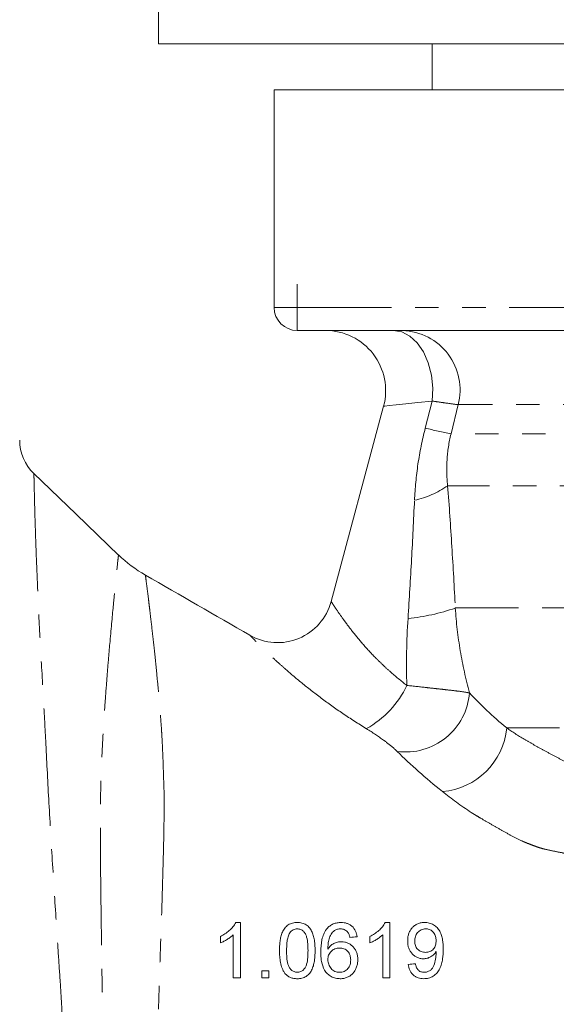
# Model space of a CAD drawing. Units: millimetres. Extents: x 804 to 1466, y 529 to 1305.
# Drawn here: x 1041 to 1099, y 814 to 920 of the extents above; entities that cross this region are included whole.
import ezdxf

# ---------------------------------------------------------------- set-up
doc = ezdxf.new("R2010")
doc.units = ezdxf.units.MM
doc.header["$LTSCALE"] = 2
doc.linetypes.add('PHANTOM', pattern=[12.7, 6.35, -1.27, 1.27, -1.27, 1.27, -1.27])

# ---------------------------------------------------------------- blocks, each defined once
blk = doc.blocks.new('SW_CENTERMARKSYMBOL_0')
at = {"color": 0, "linetype": 'Continuous', "lineweight": 0}
for q in [(0, 2.5), (-2.5, 0), (0, -2.5), (2.5, 0)]:
    blk.add_line((0, 0), q, dxfattribs=at)

msp = doc.modelspace()

# ---------------------------------------------------------------- linework, layer by layer
at = {"color": 7, "linetype": 'Continuous', "lineweight": 15}
for p, q in [((1056.44, 935.36), (1056.44, 917.36)), ((1056.44, 917.36), (1136.44, 917.36)), ((1086.02, 917.36), (1086.02, 912.36)), ((1068.94, 912.36), (1104.94, 912.36)), ((1068.94, 888.86), (1068.94, 912.36)), ((1104.94, 886.36), (1071.44, 886.36)), ((1075.11, 857.06), (1080.77, 878.18))]:
    msp.add_line(p, q, dxfattribs=at)
at = {"color": 8, "linetype": 'PHANTOM', "lineweight": 0}
for p, q in [((1068.94, 888.86), (1104.94, 888.86)), ((1085.27, 875.8), (1086.02, 878.73)), ((1088.83, 878.34), (1088.06, 875.19)), ((1168.74, 878.34), (1088.83, 878.34)), ((1164.32, 875.19), (1088.06, 875.19)), ((1117.6, 869.58), (1087.69, 869.58)), ((1146.16, 856.36), (1088.52, 856.36)), ((1150.57, 843.39), (1094.07, 843.39))]:
    msp.add_line(p, q, dxfattribs=at)
at = {"color": 8, "linetype": 'PHANTOM', "lineweight": 0, "flags": 128}
for points in [[(1081.8, 886.36), (1082.73, 886.2), (1083.61, 885.75), (1084.41, 885.01), (1085.08, 884.04), (1085.6, 882.86), (1085.94, 881.54), (1086.08, 880.14), (1086.02, 878.73)], [(1086.02, 878.73), (1084.48, 878.57), (1083.18, 878.43), (1082.14, 878.32), (1081.38, 878.24), (1080.92, 878.19), (1080.77, 878.18)]]:
    msp.add_lwpolyline(points, dxfattribs=at)
at = {"color": 7, "linetype": 'Continuous', "lineweight": 15, "flags": 128}
msp.add_lwpolyline([(1052.17, 862.04), (1047.55, 866.49), (1042.92, 870.93)], dxfattribs=at)
at = {"color": 7, "linetype": 'Continuous', "lineweight": 15}
for centre, radius, start, end in [((1071.44, 888.86), 2.5, 180, 270), ((1074.49, 879.86), 6.5, 345, 90), ((1046.44, 874.49), 5, 180.0363, 226.0707), ((1062.51, 872.91), 15, 226.1393, 240.0806), ((1069.31, 858.61), 6, 240.0523, 345)]:
    msp.add_arc(centre, radius, start, end, dxfattribs=at)
at = {"color": 8, "linetype": 'PHANTOM', "lineweight": 0}
for centre, radius, start, end in [((1082.6, 879.93), 6.43, 345.5957, 88.0764), ((1104.69, 958.09), 84.55, 256.7234, 258.6593), ((1082.04, 877.57), 9.79, 282.2237, 305.2839), ((1081.45, 876.32), 21.18, 275.2937, 289.4931), ((1073.93, 852.34), 10.31, 298.8956, 335.0739), ((1083.14, 847.72), 6.93, 262.5441, 355.5117), ((1086.49, 844.11), 7.62, 274.7603, 354.5464)]:
    msp.add_arc(centre, radius, start, end, dxfattribs=at)
for points, knots in [([(1088.83, 878.34), (1088.56, 878.37), (1088.19, 878.42), (1087.48, 878.52), (1087.22, 878.55), (1086.65, 878.64), (1086.34, 878.68), (1086.02, 878.73)], [0, 0, 0, 0, 0.5, 0.5, 0.75, 0.75, 1, 1, 1, 1]), ([(1084.11, 868), (1084.17, 869.31), (1084.29, 870.62), (1084.68, 873.22), (1084.94, 874.52), (1085.27, 875.8)], [0, 0, 0, 0, 0.5, 0.5, 1, 1, 1, 1]), ([(1088.06, 875.19), (1087.82, 874.25), (1087.68, 873.31), (1087.6, 871.91), (1087.59, 871.44), (1087.61, 870.5), (1087.64, 870.04), (1087.69, 869.58)], [0, 0, 0, 0, 0.5, 0.5, 0.75, 0.75, 1, 1, 1, 1]), ([(1042.98, 870.88), (1042.98, 870.81), (1042.98, 870.67), (1043.01, 869.45), (1043.06, 867.26), (1043.16, 863.89), (1043.33, 859.53), (1043.56, 854.38), (1043.84, 849.49), (1044.08, 845.32), (1044.3, 841.08), (1044.57, 835.65), (1044.96, 829.06), (1045.32, 823.52), (1045.6, 819.17), (1045.86, 815.34), (1046.12, 811.07), (1046.11, 806.71), (1045.91, 802.84), (1045.71, 799.37), (1045.49, 796.45), (1045.33, 794.54), (1045.23, 793.49), (1045.22, 793.37), (1045.21, 793.31)], [0, 0, 0, 0, 0.043039, 0.086913, 0.140144, 0.194979, 0.248781, 0.304195, 0.358827, 0.386986, 0.415146, 0.467919, 0.522065, 0.576586, 0.604631, 0.632673, 0.676215, 0.721106, 0.765796, 0.811399, 0.864241, 0.91848, 0.95901, 1, 1, 1, 1]), ([(1087.69, 869.58), (1087.86, 867.39), (1088.01, 865.2), (1088.28, 860.79), (1088.41, 858.58), (1088.52, 856.36)], [0, 0, 0, 0, 0.5, 0.5, 1, 1, 1, 1]), ([(1083.41, 855.23), (1083.54, 857.37), (1083.67, 859.5), (1083.91, 863.76), (1084.01, 865.88), (1084.11, 868)], [0, 0, 0, 0, 0.5, 0.5, 1, 1, 1, 1]), ([(1049.95, 794.51), (1049.95, 794.51), (1049.95, 794.69), (1049.96, 795.4), (1049.96, 795.93), (1049.98, 797.03), (1049.98, 797.44), (1049.99, 798.35), (1050, 798.85), (1050.01, 799.94), (1050.02, 800.52), (1050.03, 801.79), (1050.03, 802.46), (1050.04, 803.55), (1050.04, 803.93), (1050.04, 804.51), (1050.04, 804.71), (1050.04, 805.11), (1050.05, 805.31), (1050.07, 805.72), (1050.09, 805.92), (1050.12, 806.34), (1050.14, 806.55), (1050.19, 807.19), (1050.22, 807.64), (1050.27, 808.55), (1050.29, 809.01), (1050.32, 809.98), (1050.34, 810.48), (1050.37, 811.5), (1050.38, 812.01), (1050.38, 812.8), (1050.39, 813.07), (1050.39, 813.6), (1050.39, 813.87), (1050.38, 814.68), (1050.36, 815.23), (1050.34, 816.34), (1050.33, 816.9), (1050.32, 818.03), (1050.31, 818.6), (1050.29, 819.74), (1050.28, 820.31), (1050.26, 822.03), (1050.24, 823.19), (1050.22, 824.94), (1050.21, 825.53), (1050.2, 826.7), (1050.19, 827.29), (1050.18, 829.05), (1050.18, 830.23), (1050.17, 831.98), (1050.17, 832.56), (1050.18, 833.73), (1050.18, 834.3), (1050.19, 836.02), (1050.19, 837.15), (1050.25, 838.8), (1050.28, 839.35), (1050.33, 840.43), (1050.36, 840.97), (1050.41, 842.03), (1050.44, 842.55), (1050.5, 843.59), (1050.53, 844.1), (1050.6, 845.09), (1050.63, 845.58), (1050.7, 846.53), (1050.73, 846.99), (1050.84, 848.35), (1050.9, 849.22), (1051.04, 850.9), (1051.11, 851.71), (1051.31, 854), (1051.44, 855.36), (1051.61, 857.14), (1051.66, 857.7), (1051.76, 858.72), (1051.81, 859.18), (1051.94, 860.41), (1052, 861.03), (1052.07, 861.66), (1052.09, 861.82), (1052.11, 861.99), (1052.11, 862.03), (1052.12, 862.08), (1052.12, 862.1), (1052.12, 862.1)], [0, 0, 0, 0, 0.0625, 0.0625, 0.125, 0.125, 0.15625, 0.15625, 0.1875, 0.1875, 0.21875, 0.21875, 0.25, 0.25, 0.265625, 0.265625, 0.273437, 0.273437, 0.28125, 0.28125, 0.289062, 0.289062, 0.296875, 0.296875, 0.3125, 0.3125, 0.328125, 0.328125, 0.34375, 0.34375, 0.359375, 0.359375, 0.367187, 0.367187, 0.375, 0.375, 0.390625, 0.390625, 0.40625, 0.40625, 0.421875, 0.421875, 0.4375, 0.4375, 0.46875, 0.46875, 0.484375, 0.484375, 0.5, 0.5, 0.53125, 0.53125, 0.546875, 0.546875, 0.5625, 0.5625, 0.59375, 0.59375, 0.609375, 0.609375, 0.625, 0.625, 0.640625, 0.640625, 0.65625, 0.65625, 0.671875, 0.671875, 0.6875, 0.6875, 0.71875, 0.71875, 0.75, 0.75, 0.8125, 0.8125, 0.84375, 0.84375, 0.875, 0.875, 0.9375, 0.9375, 0.96875, 0.96875, 0.984375, 0.984375, 1, 1, 1, 1]), ([(1055.03, 859.91), (1055.03, 859.91), (1055.04, 859.81), (1055.09, 859.42), (1055.13, 859.14), (1055.22, 858.4), (1055.28, 857.95), (1055.38, 857.16), (1055.41, 856.87), (1055.49, 856.26), (1055.52, 855.94), (1055.65, 854.91), (1055.73, 854.16), (1055.91, 852.55), (1056.01, 851.69), (1056.15, 850.31), (1056.2, 849.84), (1056.29, 848.86), (1056.34, 848.36), (1056.44, 847.34), (1056.48, 846.82), (1056.55, 846.02), (1056.57, 845.75), (1056.62, 845.21), (1056.64, 844.93), (1056.66, 844.65)], [0, 0, 0, 0, 0.125, 0.125, 0.25, 0.25, 0.375, 0.375, 0.4375, 0.4375, 0.5, 0.5, 0.625, 0.625, 0.75, 0.75, 0.8125, 0.8125, 0.875, 0.875, 0.9375, 0.9375, 0.96875, 0.96875, 1, 1, 1, 1]), ([(1075.11, 857.06), (1075.11, 857.06), (1075.16, 856.98), (1075.31, 856.74), (1075.37, 856.65), (1075.52, 856.42), (1075.61, 856.29), (1075.9, 855.86), (1076.13, 855.53), (1076.54, 854.96), (1076.69, 854.76), (1077, 854.34), (1077.17, 854.12), (1077.7, 853.44), (1078.08, 852.97), (1078.93, 852), (1079.38, 851.5), (1080.13, 850.74), (1080.39, 850.49), (1080.92, 849.98), (1081.2, 849.73), (1082.05, 848.97), (1082.65, 848.48), (1083.28, 847.99)], [0, 0, 0, 0, 0.125, 0.125, 0.1875, 0.1875, 0.25, 0.25, 0.375, 0.375, 0.4375, 0.4375, 0.5, 0.5, 0.625, 0.625, 0.75, 0.75, 0.8125, 0.8125, 0.875, 0.875, 1, 1, 1, 1]), ([(1088.52, 856.36), (1088.61, 854.8), (1088.8, 853.26), (1089.31, 850.2), (1089.65, 848.69), (1090.05, 847.18)], [0, 0, 0, 0, 0.5, 0.5, 1, 1, 1, 1]), ([(1078.91, 843.31), (1078.03, 843.85), (1077.18, 844.39), (1075.56, 845.5), (1074.78, 846.05), (1073.29, 847.17), (1072.59, 847.72), (1071.27, 848.79), (1070.66, 849.31), (1069.81, 850.07), (1069.53, 850.31), (1069.01, 850.78), (1068.77, 851.01), (1068.08, 851.66), (1067.68, 852.04), (1067.18, 852.54), (1067.03, 852.68), (1066.78, 852.94), (1066.67, 853.05), (1066.49, 853.23), (1066.43, 853.3), (1066.36, 853.37), (1066.34, 853.38), (1066.33, 853.4), (1066.32, 853.41), (1066.32, 853.41), (1066.32, 853.41), (1066.32, 853.41)], [0, 0, 0, 0, 0.125, 0.125, 0.25, 0.25, 0.375, 0.375, 0.5, 0.5, 0.5625, 0.5625, 0.625, 0.625, 0.75, 0.75, 0.8125, 0.8125, 0.875, 0.875, 0.9375, 0.9375, 0.96875, 0.96875, 0.984375, 0.984375, 1, 1, 1, 1]), ([(1083.28, 847.99), (1084.03, 847.9), (1084.73, 847.83), (1085.74, 847.72), (1086.06, 847.68), (1086.7, 847.61), (1087, 847.58), (1087.59, 847.51), (1087.87, 847.48), (1088.39, 847.42), (1088.64, 847.39), (1089.33, 847.3), (1089.72, 847.24), (1090.05, 847.18)], [0, 0, 0, 0, 0.25, 0.25, 0.375, 0.375, 0.5, 0.5, 0.625, 0.625, 0.75, 0.75, 1, 1, 1, 1]), ([(1056.66, 844.65), (1056.68, 844.32), (1056.71, 843.99), (1056.76, 843.32), (1056.78, 842.97), (1056.84, 841.93), (1056.88, 841.21), (1056.94, 839.73), (1056.96, 838.98), (1057, 837.82), (1057.01, 837.43), (1057.04, 836.63), (1057.05, 836.23), (1057.07, 835.83)], [0, 0, 0, 0, 0.125, 0.125, 0.25, 0.25, 0.5, 0.5, 0.75, 0.75, 0.875, 0.875, 1, 1, 1, 1]), ([(1082.24, 840.85), (1082.04, 841.05), (1081.81, 841.25), (1081.32, 841.65), (1081.05, 841.86), (1080.21, 842.48), (1079.59, 842.89), (1078.91, 843.31)], [0, 0, 0, 0, 0.25, 0.25, 0.5, 0.5, 1, 1, 1, 1]), ([(1094.07, 843.39), (1094.67, 842.97), (1095.3, 842.57), (1096.3, 841.97), (1096.64, 841.78), (1097.34, 841.38), (1098.05, 840.98), (1098.8, 840.58), (1099.57, 840.17), (1099.96, 839.96), (1100.56, 839.66), (1100.77, 839.55), (1101.17, 839.37), (1101.38, 839.28), (1101.79, 839.11), (1101.99, 839.03), (1102.41, 838.89), (1102.61, 838.84), (1102.82, 838.78)], [0, 0, 0, 0, 0.25, 0.25, 0.375, 0.375, 0.5, 0.625, 0.625, 0.75, 0.75, 0.8125, 0.8125, 0.875, 0.875, 0.9375, 0.9375, 1, 1, 1, 1]), ([(1057.07, 835.83), (1057.07, 835.77), (1057.07, 835.71), (1057.07, 835.59), (1057.07, 835.42), (1057.06, 835.01), (1057.06, 834.65), (1057.05, 833.94), (1057.04, 833.46), (1057.02, 832.02), (1057, 831.05), (1056.95, 829.1), (1056.92, 828.12), (1056.87, 826.15), (1056.84, 825.16), (1056.75, 822.21), (1056.68, 820.25), (1056.58, 817.35), (1056.55, 816.38), (1056.5, 814.95), (1056.49, 814.47), (1056.46, 813.53), (1056.44, 813.06), (1056.41, 812.6)], [0, 0, 0, 0, 0.007812, 0.007812, 0.015625, 0.03125, 0.0625, 0.0625, 0.125, 0.125, 0.25, 0.25, 0.375, 0.375, 0.5, 0.5, 0.75, 0.75, 0.875, 0.875, 0.9375, 0.9375, 1, 1, 1, 1]), ([(1099.43, 830.02), (1099.01, 830.1), (1098.59, 830.19), (1098.04, 830.32), (1097.94, 830.34), (1097.73, 830.41), (1097.62, 830.44), (1097.32, 830.54), (1097.11, 830.62), (1096.7, 830.77), (1096.5, 830.84), (1096.2, 830.97), (1096.1, 831.01), (1095.9, 831.09), (1095.79, 831.14), (1095.29, 831.36), (1094.91, 831.56), (1094.16, 831.97), (1093.79, 832.18), (1093.06, 832.59), (1092.33, 833.01), (1091.62, 833.42), (1091.1, 833.73), (1090.83, 833.89), (1090.58, 834.04), (1090.4, 834.15), (1090.32, 834.2), (1090.23, 834.25)], [0, 0, 0, 0, 0.125, 0.125, 0.15625, 0.15625, 0.1875, 0.1875, 0.25, 0.25, 0.3125, 0.3125, 0.34375, 0.34375, 0.375, 0.375, 0.5, 0.5, 0.625, 0.625, 0.75, 0.875, 0.875, 0.9375, 0.96875, 0.96875, 1, 1, 1, 1]), ([(1136.01, 823.78), (1136.02, 823.78), (1136.01, 823.79), (1136.01, 823.79), (1136, 823.79), (1135.99, 823.79), (1135.99, 823.79), (1135.97, 823.8), (1135.96, 823.8), (1135.92, 823.8), (1135.89, 823.81), (1135.81, 823.81), (1135.76, 823.82), (1135.61, 823.83), (1135.51, 823.84), (1135.2, 823.86), (1135, 823.88), (1134.38, 823.92), (1133.97, 823.95), (1132.75, 824.04), (1131.94, 824.09), (1130.72, 824.18), (1130.31, 824.21), (1129.51, 824.27), (1129.11, 824.29), (1128.31, 824.37), (1127.91, 824.41), (1127.12, 824.52), (1126.73, 824.58), (1125.56, 824.79), (1124.79, 824.94), (1123.24, 825.26), (1122.47, 825.41), (1120.17, 825.9), (1118.65, 826.22), (1115.62, 826.86), (1114.12, 827.18), (1111.13, 827.79), (1109.65, 828.09), (1107.81, 828.44), (1107.44, 828.51), (1106.71, 828.65), (1106.35, 828.72), (1105.62, 828.85), (1105.25, 828.91), (1104.52, 829.04), (1104.15, 829.11), (1103.06, 829.31), (1102.34, 829.44), (1101.44, 829.62), (1101.26, 829.66), (1100.9, 829.73), (1100.72, 829.77), (1100.17, 829.87), (1099.8, 829.94), (1099.43, 830.02)], [0, 0, 0, 0, 0.000244, 0.000244, 0.000488, 0.000488, 0.000977, 0.000977, 0.001953, 0.001953, 0.003906, 0.003906, 0.007813, 0.007813, 0.015625, 0.015625, 0.03125, 0.03125, 0.0625, 0.0625, 0.125, 0.125, 0.15625, 0.15625, 0.1875, 0.1875, 0.21875, 0.21875, 0.25, 0.25, 0.3125, 0.3125, 0.375, 0.375, 0.5, 0.5, 0.625, 0.625, 0.75, 0.75, 0.78125, 0.78125, 0.8125, 0.8125, 0.84375, 0.84375, 0.875, 0.875, 0.9375, 0.9375, 0.953125, 0.953125, 0.96875, 0.96875, 1, 1, 1, 1])]:
    msp.add_open_spline(points, degree=3, knots=knots, dxfattribs=at)
at = {"color": 7, "linetype": 'Continuous', "lineweight": 15}
for points in [[(1066.32, 853.41), (1062.56, 855.58), (1058.79, 857.75), (1055.03, 859.91)], [(1064.79, 822.36), (1064.96, 822.36), (1065.12, 822.36), (1065.29, 822.36)], [(1065.29, 822.36), (1065.29, 820.35), (1065.29, 818.35), (1065.29, 816.36)], [(1080.95, 822.36), (1081.11, 822.36), (1081.28, 822.36), (1081.44, 822.36)], [(1081.44, 822.36), (1081.44, 820.37), (1081.44, 818.37), (1081.44, 816.36)], [(1063.13, 820.15), (1063.13, 820.38), (1063.13, 820.62), (1063.13, 820.86)], [(1064.52, 816.36), (1064.52, 817.91), (1064.52, 819.47), (1064.52, 821.03)], [(1077.9, 820.82), (1077.65, 820.79), (1077.39, 820.77), (1077.13, 820.74)], [(1079.29, 820.15), (1079.29, 820.39), (1079.29, 820.62), (1079.29, 820.86)], [(1080.67, 816.36), (1080.67, 817.92), (1080.67, 819.48), (1080.67, 821.03)], [(1083.44, 817.82), (1083.7, 817.84), (1083.95, 817.87), (1084.21, 817.9)], [(1067.6, 817.13), (1067.85, 817.13), (1068.11, 817.13), (1068.37, 817.13)], [(1067.6, 816.36), (1067.6, 816.61), (1067.6, 816.87), (1067.6, 817.13)], [(1068.37, 817.13), (1068.37, 816.87), (1068.37, 816.61), (1068.37, 816.36)], [(1065.29, 816.36), (1065.03, 816.36), (1064.78, 816.36), (1064.52, 816.36)], [(1068.37, 816.36), (1068.11, 816.36), (1067.85, 816.36), (1067.6, 816.36)], [(1081.44, 816.36), (1081.19, 816.36), (1080.93, 816.36), (1080.67, 816.36)]]:
    msp.add_open_spline(points, degree=3, dxfattribs=at)
at = {"color": 8, "linetype": 'PHANTOM', "lineweight": 0}
for points in [[(1083.28, 847.99), (1083.21, 850.4), (1083.25, 852.82), (1083.41, 855.23)], [(1090.05, 847.18), (1091.21, 845.94), (1092.55, 844.65), (1094.07, 843.39)], [(1087.12, 836.52), (1085.32, 837.95), (1083.69, 839.42), (1082.24, 840.85)], [(1090.23, 834.25), (1089.14, 834.98), (1088.1, 835.74), (1087.12, 836.52)]]:
    msp.add_open_spline(points, degree=3, dxfattribs=at)
at = {"color": 7, "linetype": 'Continuous', "lineweight": 15}
for points, knots in [([(1063.13, 820.86), (1063.3, 820.94), (1063.47, 821.03), (1063.78, 821.24), (1063.94, 821.35), (1064.22, 821.6), (1064.36, 821.74), (1064.54, 821.96), (1064.6, 822.03), (1064.7, 822.19), (1064.75, 822.27), (1064.79, 822.36)], [0, 0, 0, 0, 0.25, 0.25, 0.5, 0.5, 0.75, 0.75, 0.875, 0.875, 1, 1, 1, 1]), ([(1069.52, 819.32), (1069.52, 819.49), (1069.52, 819.66), (1069.54, 819.99), (1069.56, 820.16), (1069.6, 820.49), (1069.63, 820.66), (1069.71, 820.98), (1069.77, 821.15), (1069.9, 821.46), (1069.99, 821.61), (1070.2, 821.88), (1070.32, 822), (1070.54, 822.14), (1070.62, 822.18), (1070.77, 822.25), (1070.85, 822.28), (1071.02, 822.32), (1071.1, 822.33), (1071.27, 822.35), (1071.36, 822.36), (1071.44, 822.36)], [0, 0, 0, 0, 0.125, 0.125, 0.25, 0.25, 0.375, 0.375, 0.5, 0.5, 0.625, 0.625, 0.75, 0.75, 0.8125, 0.8125, 0.875, 0.875, 0.9375, 0.9375, 1, 1, 1, 1]), ([(1071.44, 822.36), (1071.53, 822.36), (1071.61, 822.35), (1071.78, 822.33), (1071.86, 822.32), (1072.11, 822.25), (1072.27, 822.19), (1072.55, 822.01), (1072.68, 821.89), (1072.89, 821.62), (1072.97, 821.47), (1073.1, 821.16), (1073.16, 821), (1073.25, 820.67), (1073.28, 820.5), (1073.35, 820), (1073.36, 819.66), (1073.37, 819.32)], [0, 0, 0, 0, 0.0625, 0.0625, 0.125, 0.125, 0.25, 0.25, 0.375, 0.375, 0.5, 0.5, 0.625, 0.625, 0.75, 0.75, 1, 1, 1, 1]), ([(1074.63, 821.68), (1074.68, 821.73), (1074.73, 821.79), (1074.84, 821.89), (1074.89, 821.93), (1075.07, 822.07), (1075.19, 822.14), (1075.46, 822.25), (1075.6, 822.29), (1075.88, 822.35), (1076.03, 822.35), (1076.17, 822.36)], [0, 0, 0, 0, 0.125, 0.125, 0.25, 0.25, 0.5, 0.5, 0.75, 0.75, 1, 1, 1, 1]), ([(1076.17, 822.36), (1076.28, 822.36), (1076.39, 822.35), (1076.6, 822.32), (1076.7, 822.3), (1076.9, 822.23), (1077, 822.19), (1077.19, 822.08), (1077.27, 822.02), (1077.51, 821.81), (1077.64, 821.63), (1077.78, 821.34), (1077.81, 821.24), (1077.87, 821.03), (1077.89, 820.93), (1077.9, 820.82)], [0, 0, 0, 0, 0.125, 0.125, 0.25, 0.25, 0.375, 0.375, 0.5, 0.5, 0.75, 0.75, 0.875, 0.875, 1, 1, 1, 1]), ([(1079.29, 820.86), (1079.46, 820.94), (1079.63, 821.03), (1079.94, 821.24), (1080.1, 821.36), (1080.38, 821.61), (1080.52, 821.74), (1080.7, 821.96), (1080.75, 822.03), (1080.86, 822.19), (1080.9, 822.27), (1080.95, 822.36)], [0, 0, 0, 0, 0.25, 0.25, 0.5, 0.5, 0.75, 0.75, 0.875, 0.875, 1, 1, 1, 1]), ([(1083.37, 820.37), (1083.37, 820.49), (1083.37, 820.62), (1083.41, 820.86), (1083.43, 820.99), (1083.51, 821.23), (1083.56, 821.34), (1083.69, 821.56), (1083.76, 821.67), (1083.93, 821.86), (1084.02, 821.94), (1084.23, 822.1), (1084.34, 822.16), (1084.57, 822.26), (1084.7, 822.3), (1084.95, 822.35), (1085.08, 822.35), (1085.2, 822.36)], [0, 0, 0, 0, 0.125, 0.125, 0.25, 0.25, 0.375, 0.375, 0.5, 0.5, 0.625, 0.625, 0.75, 0.75, 0.875, 0.875, 1, 1, 1, 1]), ([(1085.2, 822.36), (1085.29, 822.36), (1085.37, 822.35), (1085.54, 822.33), (1085.62, 822.32), (1085.86, 822.25), (1086.01, 822.19), (1086.23, 822.06), (1086.3, 822.02), (1086.43, 821.91), (1086.49, 821.86), (1086.66, 821.68), (1086.76, 821.55), (1086.92, 821.26), (1086.99, 821.11), (1087.09, 820.79), (1087.12, 820.63), (1087.2, 820.14), (1087.21, 819.81), (1087.21, 819.48)], [0, 0, 0, 0, 0.0625, 0.0625, 0.125, 0.125, 0.25, 0.25, 0.3125, 0.3125, 0.375, 0.375, 0.5, 0.5, 0.625, 0.625, 0.75, 0.75, 1, 1, 1, 1]), ([(1064.52, 821.03), (1064.47, 820.99), (1064.42, 820.94), (1064.31, 820.85), (1064.26, 820.8), (1064.1, 820.68), (1063.98, 820.6), (1063.75, 820.46), (1063.63, 820.39), (1063.39, 820.26), (1063.26, 820.2), (1063.13, 820.15)], [0, 0, 0, 0, 0.125, 0.125, 0.25, 0.25, 0.5, 0.5, 0.75, 0.75, 1, 1, 1, 1]), ([(1070.64, 821.25), (1070.59, 821.18), (1070.55, 821.11), (1070.49, 820.96), (1070.46, 820.88), (1070.4, 820.64), (1070.37, 820.48), (1070.32, 820.15), (1070.31, 819.98), (1070.29, 819.65), (1070.29, 819.49), (1070.29, 819.32)], [0, 0, 0, 0, 0.125, 0.125, 0.25, 0.25, 0.5, 0.5, 0.75, 0.75, 1, 1, 1, 1]), ([(1071.43, 821.67), (1071.36, 821.66), (1071.28, 821.66), (1071.13, 821.62), (1071.05, 821.6), (1070.92, 821.52), (1070.85, 821.48), (1070.73, 821.38), (1070.68, 821.32), (1070.64, 821.25)], [0, 0, 0, 0, 0.25, 0.25, 0.5, 0.5, 0.75, 0.75, 1, 1, 1, 1]), ([(1072.6, 819.32), (1072.59, 819.56), (1072.59, 819.81), (1072.55, 820.3), (1072.52, 820.54), (1072.42, 820.9), (1072.38, 821.01), (1072.26, 821.23), (1072.19, 821.32), (1072.01, 821.49), (1071.91, 821.56), (1071.74, 821.62), (1071.68, 821.64), (1071.56, 821.66), (1071.49, 821.66), (1071.43, 821.67)], [0, 0, 0, 0, 0.25, 0.25, 0.5, 0.5, 0.625, 0.625, 0.75, 0.75, 0.875, 0.875, 0.9375, 0.9375, 1, 1, 1, 1]), ([(1073.98, 819.17), (1073.98, 819.61), (1074.01, 820.05), (1074.15, 820.7), (1074.21, 820.91), (1074.34, 821.21), (1074.39, 821.31), (1074.5, 821.5), (1074.56, 821.59), (1074.63, 821.68)], [0, 0, 0, 0, 0.5, 0.5, 0.75, 0.75, 0.875, 0.875, 1, 1, 1, 1]), ([(1075.47, 821.49), (1075.39, 821.43), (1075.32, 821.37), (1075.2, 821.23), (1075.15, 821.16), (1075, 820.93), (1074.92, 820.76), (1074.82, 820.41), (1074.8, 820.22), (1074.76, 819.86), (1074.75, 819.67), (1074.75, 819.49)], [0, 0, 0, 0, 0.125, 0.125, 0.25, 0.25, 0.5, 0.5, 0.75, 0.75, 1, 1, 1, 1]), ([(1076.12, 821.67), (1076.06, 821.66), (1076.01, 821.66), (1075.89, 821.65), (1075.84, 821.64), (1075.73, 821.61), (1075.67, 821.59), (1075.57, 821.54), (1075.52, 821.51), (1075.47, 821.49)], [0, 0, 0, 0, 0.25, 0.25, 0.5, 0.5, 0.75, 0.75, 1, 1, 1, 1]), ([(1076.86, 821.36), (1076.81, 821.41), (1076.76, 821.45), (1076.64, 821.53), (1076.59, 821.56), (1076.46, 821.62), (1076.39, 821.63), (1076.26, 821.66), (1076.19, 821.66), (1076.12, 821.67)], [0, 0, 0, 0, 0.25, 0.25, 0.5, 0.5, 0.75, 0.75, 1, 1, 1, 1]), ([(1077.13, 820.74), (1077.11, 820.85), (1077.08, 820.96), (1077.01, 821.12), (1076.99, 821.17), (1076.93, 821.27), (1076.89, 821.31), (1076.86, 821.36)], [0, 0, 0, 0, 0.5, 0.5, 0.75, 0.75, 1, 1, 1, 1]), ([(1080.67, 821.03), (1080.62, 820.99), (1080.57, 820.94), (1080.47, 820.85), (1080.42, 820.8), (1080.25, 820.68), (1080.14, 820.6), (1079.9, 820.46), (1079.78, 820.39), (1079.54, 820.26), (1079.42, 820.2), (1079.29, 820.15)], [0, 0, 0, 0, 0.125, 0.125, 0.25, 0.25, 0.5, 0.5, 0.75, 0.75, 1, 1, 1, 1]), ([(1085.32, 821.67), (1085.24, 821.66), (1085.15, 821.66), (1084.99, 821.63), (1084.91, 821.6), (1084.68, 821.5), (1084.55, 821.39), (1084.39, 821.19), (1084.34, 821.12), (1084.26, 820.97), (1084.23, 820.9), (1084.18, 820.74), (1084.16, 820.66), (1084.14, 820.49), (1084.14, 820.41), (1084.13, 820.33)], [0, 0, 0, 0, 0.125, 0.125, 0.25, 0.25, 0.5, 0.5, 0.625, 0.625, 0.75, 0.75, 0.875, 0.875, 1, 1, 1, 1]), ([(1086.44, 820.38), (1086.44, 820.46), (1086.44, 820.54), (1086.42, 820.7), (1086.4, 820.78), (1086.36, 820.93), (1086.33, 821), (1086.26, 821.15), (1086.22, 821.21), (1086.07, 821.4), (1085.94, 821.5), (1085.72, 821.6), (1085.65, 821.63), (1085.53, 821.65), (1085.49, 821.66), (1085.4, 821.66), (1085.36, 821.66), (1085.32, 821.67)], [0, 0, 0, 0, 0.125, 0.125, 0.25, 0.25, 0.375, 0.375, 0.5, 0.5, 0.75, 0.75, 0.875, 0.875, 0.9375, 0.9375, 1, 1, 1, 1]), ([(1074.75, 819.49), (1074.79, 819.55), (1074.83, 819.61), (1074.92, 819.72), (1074.97, 819.77), (1075.13, 819.92), (1075.25, 820.01), (1075.5, 820.14), (1075.64, 820.19), (1075.85, 820.25), (1075.92, 820.26), (1076.06, 820.28), (1076.14, 820.28), (1076.21, 820.28)], [0, 0, 0, 0, 0.125, 0.125, 0.25, 0.25, 0.5, 0.5, 0.75, 0.75, 0.875, 0.875, 1, 1, 1, 1]), ([(1076.21, 820.28), (1076.33, 820.28), (1076.45, 820.27), (1076.69, 820.22), (1076.81, 820.18), (1077.03, 820.08), (1077.14, 820.02), (1077.33, 819.87), (1077.42, 819.78), (1077.58, 819.6), (1077.66, 819.5), (1077.78, 819.29), (1077.83, 819.18), (1077.91, 818.95), (1077.94, 818.83), (1077.97, 818.58), (1077.98, 818.46), (1077.98, 818.33)], [0, 0, 0, 0, 0.125, 0.125, 0.25, 0.25, 0.375, 0.375, 0.5, 0.5, 0.625, 0.625, 0.75, 0.75, 0.875, 0.875, 1, 1, 1, 1]), ([(1085.07, 818.43), (1085.01, 818.44), (1084.95, 818.44), (1084.83, 818.45), (1084.77, 818.46), (1084.59, 818.5), (1084.48, 818.54), (1084.26, 818.64), (1084.16, 818.7), (1083.97, 818.85), (1083.88, 818.93), (1083.73, 819.12), (1083.66, 819.22), (1083.55, 819.43), (1083.5, 819.54), (1083.43, 819.77), (1083.41, 819.89), (1083.37, 820.12), (1083.37, 820.25), (1083.37, 820.37)], [0, 0, 0, 0, 0.0625, 0.0625, 0.125, 0.125, 0.25, 0.25, 0.375, 0.375, 0.5, 0.5, 0.625, 0.625, 0.75, 0.75, 0.875, 0.875, 1, 1, 1, 1]), ([(1084.13, 820.33), (1084.14, 820.25), (1084.14, 820.17), (1084.16, 820.01), (1084.18, 819.94), (1084.23, 819.79), (1084.26, 819.72), (1084.35, 819.59), (1084.39, 819.52), (1084.5, 819.41), (1084.56, 819.36), (1084.69, 819.27), (1084.76, 819.23), (1084.91, 819.18), (1084.99, 819.16), (1085.14, 819.13), (1085.22, 819.13), (1085.3, 819.13)], [0, 0, 0, 0, 0.125, 0.125, 0.25, 0.25, 0.375, 0.375, 0.5, 0.5, 0.625, 0.625, 0.75, 0.75, 0.875, 0.875, 1, 1, 1, 1]), ([(1085.3, 819.13), (1085.38, 819.13), (1085.46, 819.13), (1085.62, 819.16), (1085.7, 819.18), (1085.92, 819.28), (1086.05, 819.38), (1086.21, 819.56), (1086.25, 819.62), (1086.33, 819.76), (1086.36, 819.84), (1086.4, 819.99), (1086.42, 820.07), (1086.44, 820.23), (1086.44, 820.3), (1086.44, 820.38)], [0, 0, 0, 0, 0.125, 0.125, 0.25, 0.25, 0.5, 0.5, 0.625, 0.625, 0.75, 0.75, 0.875, 0.875, 1, 1, 1, 1]), ([(1070.1, 816.86), (1070.04, 816.95), (1069.98, 817.04), (1069.88, 817.22), (1069.84, 817.32), (1069.72, 817.62), (1069.67, 817.82), (1069.59, 818.25), (1069.56, 818.46), (1069.53, 818.89), (1069.52, 819.1), (1069.52, 819.32)], [0, 0, 0, 0, 0.125, 0.125, 0.25, 0.25, 0.5, 0.5, 0.75, 0.75, 1, 1, 1, 1]), ([(1070.29, 819.32), (1070.29, 819.07), (1070.29, 818.83), (1070.33, 818.34), (1070.36, 818.1), (1070.46, 817.75), (1070.5, 817.63), (1070.62, 817.42), (1070.7, 817.32), (1070.87, 817.16), (1070.98, 817.09), (1071.14, 817.02), (1071.2, 817), (1071.32, 816.98), (1071.38, 816.98), (1071.44, 816.97)], [0, 0, 0, 0, 0.25, 0.25, 0.5, 0.5, 0.625, 0.625, 0.75, 0.75, 0.875, 0.875, 0.9375, 0.9375, 1, 1, 1, 1]), ([(1073.37, 819.32), (1073.36, 818.98), (1073.35, 818.64), (1073.28, 818.14), (1073.25, 817.97), (1073.17, 817.64), (1073.11, 817.48), (1072.97, 817.16), (1072.89, 817.02), (1072.68, 816.75), (1072.55, 816.63), (1072.27, 816.44), (1072.11, 816.38), (1071.86, 816.32), (1071.78, 816.3), (1071.61, 816.28), (1071.53, 816.28), (1071.44, 816.28)], [0, 0, 0, 0, 0.25, 0.25, 0.375, 0.375, 0.5, 0.5, 0.625, 0.625, 0.75, 0.75, 0.875, 0.875, 0.9375, 0.9375, 1, 1, 1, 1]), ([(1071.44, 816.97), (1071.5, 816.98), (1071.56, 816.98), (1071.68, 817), (1071.74, 817.02), (1071.91, 817.09), (1072.01, 817.15), (1072.19, 817.32), (1072.27, 817.41), (1072.38, 817.63), (1072.42, 817.74), (1072.52, 818.1), (1072.55, 818.34), (1072.59, 818.83), (1072.59, 819.07), (1072.6, 819.32)], [0, 0, 0, 0, 0.0625, 0.0625, 0.125, 0.125, 0.25, 0.25, 0.375, 0.375, 0.5, 0.5, 0.75, 0.75, 1, 1, 1, 1]), ([(1076.08, 816.28), (1076, 816.28), (1075.92, 816.29), (1075.75, 816.3), (1075.67, 816.32), (1075.42, 816.37), (1075.26, 816.43), (1074.97, 816.59), (1074.83, 816.69), (1074.59, 816.92), (1074.48, 817.05), (1074.22, 817.49), (1074.12, 817.82), (1074.03, 818.32), (1074.01, 818.49), (1073.99, 818.83), (1073.98, 819), (1073.98, 819.17)], [0, 0, 0, 0, 0.0625, 0.0625, 0.125, 0.125, 0.25, 0.25, 0.375, 0.375, 0.5, 0.5, 0.75, 0.75, 0.875, 0.875, 1, 1, 1, 1]), ([(1075.99, 819.59), (1075.91, 819.59), (1075.83, 819.58), (1075.67, 819.55), (1075.59, 819.53), (1075.36, 819.44), (1075.22, 819.35), (1075.05, 819.18), (1074.99, 819.12), (1074.9, 818.98), (1074.86, 818.91), (1074.8, 818.76), (1074.78, 818.68), (1074.76, 818.51), (1074.75, 818.43), (1074.75, 818.35)], [0, 0, 0, 0, 0.125, 0.125, 0.25, 0.25, 0.5, 0.5, 0.625, 0.625, 0.75, 0.75, 0.875, 0.875, 1, 1, 1, 1]), ([(1077.21, 818.31), (1077.21, 818.39), (1077.21, 818.48), (1077.18, 818.64), (1077.17, 818.72), (1077.09, 818.96), (1077.01, 819.11), (1076.84, 819.29), (1076.78, 819.35), (1076.64, 819.44), (1076.56, 819.48), (1076.41, 819.54), (1076.33, 819.56), (1076.16, 819.58), (1076.08, 819.59), (1075.99, 819.59)], [0, 0, 0, 0, 0.125, 0.125, 0.25, 0.25, 0.5, 0.5, 0.625, 0.625, 0.75, 0.75, 0.875, 0.875, 1, 1, 1, 1]), ([(1086.44, 819.22), (1086.4, 819.16), (1086.37, 819.1), (1086.28, 818.99), (1086.24, 818.94), (1086.09, 818.8), (1085.97, 818.72), (1085.74, 818.58), (1085.61, 818.52), (1085.41, 818.47), (1085.34, 818.46), (1085.21, 818.44), (1085.14, 818.44), (1085.07, 818.43)], [0, 0, 0, 0, 0.125, 0.125, 0.25, 0.25, 0.5, 0.5, 0.75, 0.75, 0.875, 0.875, 1, 1, 1, 1]), ([(1087.21, 819.48), (1087.21, 819.12), (1087.2, 818.77), (1087.12, 818.24), (1087.08, 818.06), (1086.99, 817.71), (1086.92, 817.54), (1086.76, 817.21), (1086.66, 817.06), (1086.43, 816.78), (1086.29, 816.66), (1085.98, 816.47), (1085.81, 816.4), (1085.55, 816.32), (1085.46, 816.31), (1085.28, 816.29), (1085.19, 816.28), (1085.1, 816.28)], [0, 0, 0, 0, 0.25, 0.25, 0.375, 0.375, 0.5, 0.5, 0.625, 0.625, 0.75, 0.75, 0.875, 0.875, 0.9375, 0.9375, 1, 1, 1, 1]), ([(1085.14, 816.97), (1085.2, 816.98), (1085.25, 816.98), (1085.37, 816.99), (1085.42, 817), (1085.59, 817.05), (1085.69, 817.1), (1085.89, 817.23), (1085.97, 817.32), (1086.11, 817.5), (1086.16, 817.61), (1086.28, 817.94), (1086.34, 818.16), (1086.41, 818.5), (1086.42, 818.61), (1086.44, 818.84), (1086.44, 818.96), (1086.45, 819.07)], [0, 0, 0, 0, 0.0625, 0.0625, 0.125, 0.125, 0.25, 0.25, 0.375, 0.375, 0.5, 0.5, 0.75, 0.75, 0.875, 0.875, 1, 1, 1, 1]), ([(1086.45, 819.07), (1086.45, 819.08), (1086.45, 819.1), (1086.45, 819.11), (1086.44, 819.13), (1086.44, 819.14), (1086.44, 819.16), (1086.44, 819.18), (1086.44, 819.2), (1086.44, 819.22)], [0, 0, 0, 0, 0.0000371139, 0.0000371139, 0.0000371139, 0.0000927865, 0.0000927865, 0.0000927865, 0.0001484612, 0.0001484612, 0.0001484612, 0.0001484612]), ([(1074.75, 818.35), (1074.75, 818.26), (1074.76, 818.17), (1074.79, 818), (1074.81, 817.92), (1074.9, 817.67), (1074.98, 817.51), (1075.15, 817.31), (1075.22, 817.25), (1075.36, 817.15), (1075.43, 817.11), (1075.59, 817.04), (1075.68, 817.01), (1075.85, 816.98), (1075.94, 816.98), (1076.03, 816.97)], [0, 0, 0, 0, 0.125, 0.125, 0.25, 0.25, 0.5, 0.5, 0.625, 0.625, 0.75, 0.75, 0.875, 0.875, 1, 1, 1, 1]), ([(1076.03, 816.97), (1076.11, 816.98), (1076.19, 816.98), (1076.35, 817.01), (1076.44, 817.03), (1076.67, 817.13), (1076.8, 817.24), (1076.96, 817.43), (1077.01, 817.5), (1077.09, 817.65), (1077.12, 817.73), (1077.17, 817.89), (1077.19, 817.97), (1077.21, 818.14), (1077.21, 818.23), (1077.21, 818.31)], [0, 0, 0, 0, 0.125, 0.125, 0.25, 0.25, 0.5, 0.5, 0.625, 0.625, 0.75, 0.75, 0.875, 0.875, 1, 1, 1, 1]), ([(1077.98, 818.33), (1077.98, 818.2), (1077.97, 818.07), (1077.93, 817.82), (1077.9, 817.69), (1077.81, 817.44), (1077.76, 817.32), (1077.63, 817.09), (1077.55, 816.98), (1077.38, 816.78), (1077.29, 816.7), (1077.08, 816.54), (1076.96, 816.48), (1076.72, 816.38), (1076.6, 816.34), (1076.34, 816.29), (1076.21, 816.28), (1076.08, 816.28)], [0, 0, 0, 0, 0.125, 0.125, 0.25, 0.25, 0.375, 0.375, 0.5, 0.5, 0.625, 0.625, 0.75, 0.75, 0.875, 0.875, 1, 1, 1, 1]), ([(1085.1, 816.28), (1084.99, 816.28), (1084.89, 816.29), (1084.69, 816.32), (1084.59, 816.34), (1084.39, 816.41), (1084.29, 816.45), (1084.11, 816.56), (1084.03, 816.63), (1083.88, 816.77), (1083.81, 816.85), (1083.69, 817.02), (1083.64, 817.12), (1083.56, 817.31), (1083.53, 817.41), (1083.47, 817.61), (1083.46, 817.71), (1083.44, 817.82)], [0, 0, 0, 0, 0.125, 0.125, 0.25, 0.25, 0.375, 0.375, 0.5, 0.5, 0.625, 0.625, 0.75, 0.75, 0.875, 0.875, 1, 1, 1, 1]), ([(1084.21, 817.9), (1084.23, 817.78), (1084.26, 817.66), (1084.35, 817.44), (1084.41, 817.33), (1084.53, 817.19), (1084.57, 817.15), (1084.67, 817.08), (1084.73, 817.06), (1084.84, 817.01), (1084.9, 817), (1085.02, 816.98), (1085.08, 816.98), (1085.14, 816.97)], [0, 0, 0, 0, 0.25, 0.25, 0.5, 0.5, 0.625, 0.625, 0.75, 0.75, 0.875, 0.875, 1, 1, 1, 1]), ([(1071.44, 816.28), (1071.32, 816.28), (1071.19, 816.29), (1070.94, 816.33), (1070.82, 816.37), (1070.59, 816.46), (1070.48, 816.53), (1070.33, 816.64), (1070.28, 816.68), (1070.19, 816.76), (1070.14, 816.81), (1070.1, 816.86)], [0, 0, 0, 0, 0.25, 0.25, 0.5, 0.5, 0.75, 0.75, 0.875, 0.875, 1, 1, 1, 1])]:
    msp.add_open_spline(points, degree=3, knots=knots, dxfattribs=at)

# ---------------------------------------------------------------- block references
at = {"color": 7, "linetype": 'Continuous', "lineweight": 0}
msp.add_blockref('SW_CENTERMARKSYMBOL_0', (1071.44, 888.86), dxfattribs=at)

doc.saveas('drawing.dxf')
